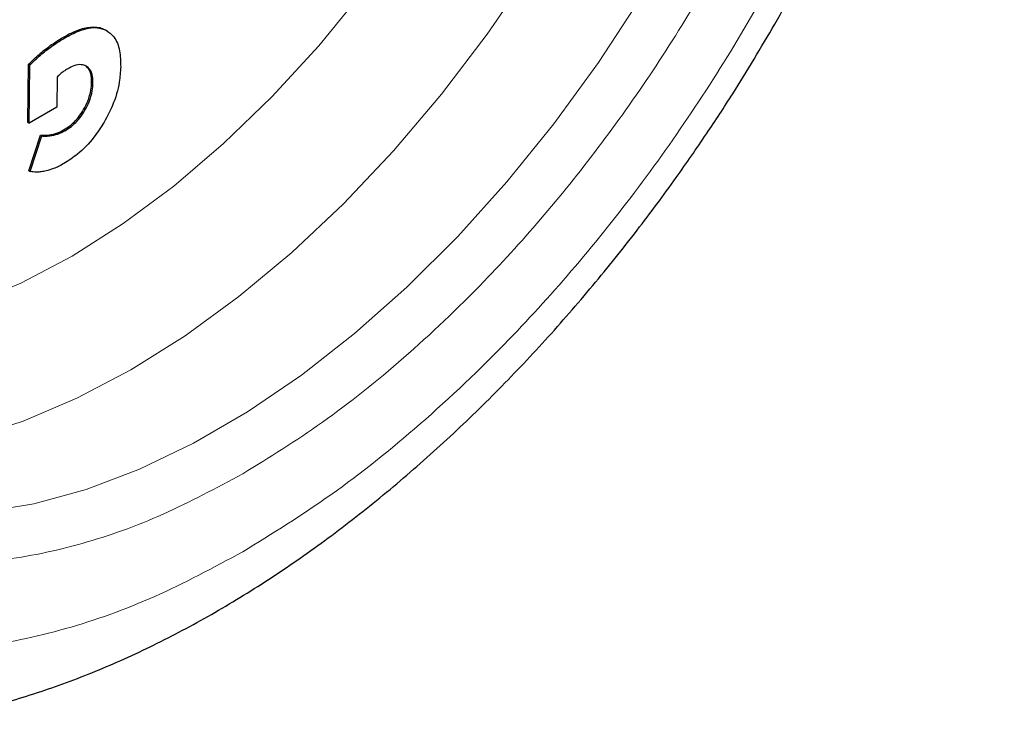
# Model space of a CAD drawing. Units: millimetres. Extents: x 0 to 210, y 0 to 297.
# Drawn here: x 137 to 140, y 99 to 101 of the extents above; entities that cross this region are included whole.
import ezdxf

# ---------------------------------------------------------------- set-up
doc = ezdxf.new("R2010")
doc.units = ezdxf.units.MM

msp = doc.modelspace()

# ---------------------------------------------------------------- linework, layer by layer
at = {"color": 8, "linetype": 'Continuous', "lineweight": 18}
for p, q in [((137.22645, 101.33319), (137.22998, 101.33115)), ((137.11615, 101.313), (137.11969, 101.31095)), ((137.06617, 101.27915), (137.06971, 101.27711)), ((137.19118, 101.19297), (137.19472, 101.19093)), ((137.16989, 101.12034), (137.17343, 101.1183)), ((137.08752, 101.05424), (137.09106, 101.0522)), ((137.11683, 101.06591), (137.12036, 101.06387))]:
    msp.add_line(p, q, dxfattribs=at)
at = {"color": 7, "linetype": 'Continuous', "lineweight": 25}
for p, q in [((137.23229, 101.32988), (137.22876, 101.33193)), ((137.02153, 101.08622), (137.02361, 101.24066)), ((137.02361, 101.24066), (137.02715, 101.23862)), ((137.02507, 101.08418), (137.02715, 101.23862)), ((137.09948, 101.20675), (137.09839, 101.12655)), ((137.09839, 101.12655), (137.02507, 101.08418)), ((137.02153, 101.08622), (137.02507, 101.08418)), ((137.02421, 100.95711), (137.05525, 101.05198)), ((137.02774, 100.95506), (137.05878, 101.04994)), ((137.05525, 101.05198), (137.05878, 101.04994)), ((137.02421, 100.95711), (137.02774, 100.95506))]:
    msp.add_line(p, q, dxfattribs=at)
at = {"color": 8, "linetype": 'Continuous', "lineweight": 18, "flags": 128}
for points in [[(136.86812, 100.24587), (137.00894, 100.29111), (137.15194, 100.35192), (137.29604, 100.42785), (137.44014, 100.5183), (137.58314, 100.62259), (137.72396, 100.73993), (137.86152, 100.86943), (137.99477, 101.01009), (138.12271, 101.16086), (138.24436, 101.32057), (138.35879, 101.48803), (138.46513, 101.66194), (138.56257, 101.84099), (138.65038, 102.02382), (138.72787, 102.20903), (138.79447, 102.39522), (138.84967, 102.58096), (138.89304, 102.76485), (138.92426, 102.94548), (138.94309, 103.12148), (138.94938, 103.29151), (138.94309, 103.45428), (138.93944, 103.49483)], [(136.8681, 100.60207), (137.00302, 100.65869), (137.13905, 100.73043), (137.27505, 100.81666), (137.40985, 100.91667), (137.5423, 101.02958), (137.67128, 101.15444), (137.79568, 101.29019), (137.91444, 101.43567), (138.02654, 101.58963), (138.13104, 101.75076), (138.22704, 101.91769), (138.31371, 102.08899), (138.39033, 102.2632), (138.45624, 102.43884), (138.51087, 102.6144), (138.55376, 102.78839), (138.58454, 102.95933), (138.5853, 102.96457)], [(138.65096, 101.41577), (138.54003, 101.24567), (138.42161, 101.08267), (138.29659, 100.92795), (138.16588, 100.78267), (138.03046, 100.6479), (137.89133, 100.52464), (137.74951, 100.4138), (137.60607, 100.3162), (137.46206, 100.23258), (137.31854, 100.16353), (137.17658, 100.10958), (137.03723, 100.07113), (136.90152, 100.04846)]]:
    msp.add_lwpolyline(points, dxfattribs=at)
at = {"color": 7, "linetype": 'Continuous', "lineweight": 25}
for points, knots in [([(139.00988, 101.34768), (139.04649, 101.4129), (139.09798, 101.50463), (139.16809, 101.64307), (139.22524, 101.76245), (139.28855, 101.90614), (139.34959, 102.05804), (139.4073, 102.2178), (139.45998, 102.38281), (139.5065, 102.55136), (139.54599, 102.72198), (139.57775, 102.89342), (139.60125, 103.06459), (139.61603, 103.23451), (139.6217, 103.40229), (139.61796, 103.5671), (139.60451, 103.72811), (139.58111, 103.8845), (139.54766, 104.03552), (139.50371, 104.18012), (139.45154, 104.3152), (139.40864, 104.3978), (139.38798, 104.43757)], [0, 0, 0, 0, 0.0613692, 0.0863122, 0.127662, 0.1705247, 0.2164293, 0.2642443, 0.31352, 0.3639011, 0.4151413, 0.4670632, 0.519537, 0.5724656, 0.6257734, 0.6793969, 0.7332744, 0.7873246, 0.8414736, 0.89564, 0.9497431, 1, 1, 1, 1]), ([(136.16308, 99.51111), (136.16864, 99.50954), (136.22285, 99.4942), (136.32655, 99.48106), (136.47335, 99.47173), (136.62001, 99.47773), (136.76991, 99.49701), (136.92232, 99.53001), (137.07628, 99.57636), (137.2309, 99.63572), (137.38533, 99.7076), (137.53874, 99.79141), (137.6904, 99.8865), (137.83964, 99.9922), (137.98581, 100.10778), (138.12825, 100.23244), (138.26623, 100.36524), (138.39884, 100.5049), (138.52472, 100.6494), (138.64087, 100.79429), (138.74132, 100.92971), (138.82559, 101.05144), (138.91438, 101.18671), (138.973, 101.28552), (139.00988, 101.34768)], [0, 0, 0, 0, 0.005902, 0.0576119, 0.1051493, 0.1533456, 0.2021515, 0.251462, 0.3011379, 0.3510347, 0.4010237, 0.4510015, 0.500868, 0.5505731, 0.6000733, 0.6493176, 0.6982297, 0.7466707, 0.7943521, 0.8405699, 0.8830816, 0.9171944, 0.9479056, 1, 1, 1, 1]), ([(137.11615, 101.313), (137.12541, 101.31803), (137.14709, 101.32982), (137.1805, 101.34055), (137.20836, 101.34095), (137.22203, 101.33509), (137.22645, 101.33319)], [0, 0, 0, 0, 0.2307773, 0.5404472, 0.8513207, 1, 1, 1, 1]), ([(137.11969, 101.31095), (137.13205, 101.31751), (137.16204, 101.33342), (137.20127, 101.34175), (137.22237, 101.33396), (137.22998, 101.33115)], [0, 0, 0, 0, 0.3094287, 0.7507099, 1, 1, 1, 1]), ([(137.22998, 101.33115), (137.23729, 101.32596), (137.25416, 101.314), (137.26716, 101.27919), (137.26815, 101.24867), (137.26862, 101.23431)], [0, 0, 0, 0, 0.2883233, 0.665284, 1, 1, 1, 1]), ([(137.06617, 101.27915), (137.07114, 101.28292), (137.08107, 101.29046), (137.09775, 101.30193), (137.10946, 101.30897), (137.11615, 101.313)], [0, 0, 0, 0, 0.29986594, 0.5997312, 1, 1, 1, 1]), ([(137.06971, 101.27711), (137.07467, 101.28088), (137.0846, 101.28842), (137.10129, 101.29989), (137.11299, 101.30693), (137.11969, 101.31095)], [0, 0, 0, 0, 0.2998659, 0.5997312, 1, 1, 1, 1]), ([(137.02361, 101.24066), (137.02809, 101.24527), (137.0372, 101.25465), (137.05148, 101.26742), (137.06127, 101.27524), (137.06617, 101.27915)], [0, 0, 0, 0, 0.3252922, 0.6617093, 1, 1, 1, 1]), ([(137.02715, 101.23862), (137.03163, 101.24323), (137.04074, 101.25261), (137.05502, 101.26538), (137.0648, 101.27319), (137.06971, 101.27711)], [0, 0, 0, 0, 0.3252923, 0.6617093, 1, 1, 1, 1]), ([(137.17656, 101.23585), (137.17247, 101.23747), (137.16297, 101.24125), (137.14556, 101.23812), (137.13299, 101.23155), (137.12758, 101.22872)], [0, 0, 0, 0, 0.300673, 0.6993472, 1, 1, 1, 1]), ([(137.19118, 101.19297), (137.19101, 101.19879), (137.1906, 101.21281), (137.18474, 101.22924), (137.17649, 101.23533), (137.17302, 101.23789)], [0, 0, 0, 0, 0.2915444, 0.7021824, 1, 1, 1, 1]), ([(137.11307, 101.21901), (137.11128, 101.21758), (137.10665, 101.21388), (137.10221, 101.20946), (137.09948, 101.20675)], [0, 0, 0, 0, 0.3860113, 1, 1, 1, 1]), ([(137.12758, 101.22872), (137.12566, 101.22758), (137.1208, 101.22469), (137.11598, 101.22114), (137.11307, 101.21901)], [0, 0, 0, 0, 0.39636048, 1, 1, 1, 1]), ([(137.19472, 101.19093), (137.19455, 101.19675), (137.19414, 101.21077), (137.18828, 101.22719), (137.18002, 101.23329), (137.17656, 101.23585)], [0, 0, 0, 0, 0.29154442, 0.70218238, 1, 1, 1, 1]), ([(137.26862, 101.23431), (137.26783, 101.22071), (137.26595, 101.18809), (137.25118, 101.13618), (137.23252, 101.10144), (137.22472, 101.08691)], [0, 0, 0, 0, 0.2939131, 0.7047526, 1, 1, 1, 1]), ([(137.16989, 101.12034), (137.17378, 101.12766), (137.18282, 101.14471), (137.18988, 101.17021), (137.19079, 101.18615), (137.19118, 101.19297)], [0, 0, 0, 0, 0.3010323, 0.7008299, 1, 1, 1, 1]), ([(137.17343, 101.1183), (137.17731, 101.12562), (137.18636, 101.14267), (137.19342, 101.16817), (137.19433, 101.18411), (137.19472, 101.19093)], [0, 0, 0, 0, 0.3010323, 0.7008299, 1, 1, 1, 1]), ([(137.11683, 101.06591), (137.12252, 101.06954), (137.1361, 101.0782), (137.155, 101.09702), (137.16546, 101.11339), (137.16989, 101.12034)], [0, 0, 0, 0, 0.2933795, 0.7004016, 1, 1, 1, 1]), ([(137.12036, 101.06387), (137.12605, 101.0675), (137.13964, 101.07616), (137.15854, 101.09498), (137.16899, 101.11135), (137.17343, 101.1183)], [0, 0, 0, 0, 0.29337948, 0.70040155, 1, 1, 1, 1]), ([(137.22472, 101.08691), (137.21592, 101.07316), (137.19526, 101.04088), (137.15738, 101.00218), (137.12964, 100.98432), (137.11745, 100.97648)], [0, 0, 0, 0, 0.2936129, 0.6895924, 1, 1, 1, 1]), ([(137.05525, 101.05198), (137.05898, 101.05185), (137.06603, 101.05159), (137.07678, 101.05222), (137.08393, 101.05357), (137.08752, 101.05424)], [0, 0, 0, 0, 0.3596379, 0.6789971, 1, 1, 1, 1]), ([(137.08752, 101.05424), (137.09102, 101.05512), (137.10055, 101.05751), (137.11051, 101.06265), (137.11683, 101.06591)], [0, 0, 0, 0, 0.3663863, 1, 1, 1, 1]), ([(137.09106, 101.0522), (137.09455, 101.05308), (137.10409, 101.05547), (137.11405, 101.06061), (137.12036, 101.06387)], [0, 0, 0, 0, 0.3663863, 1, 1, 1, 1]), ([(137.05878, 101.04994), (137.06251, 101.04981), (137.06956, 101.04955), (137.08031, 101.05018), (137.08747, 101.05153), (137.09106, 101.0522)], [0, 0, 0, 0, 0.3596379, 0.6789971, 1, 1, 1, 1]), ([(137.11745, 100.97648), (137.11279, 100.97391), (137.10346, 100.96877), (137.0875, 100.96181), (137.0765, 100.95873), (137.07, 100.95691)], [0, 0, 0, 0, 0.2904089, 0.5808303, 1, 1, 1, 1]), ([(137.07, 100.95691), (137.06557, 100.956), (137.05672, 100.9542), (137.04246, 100.95328), (137.03312, 100.95441), (137.02774, 100.95506)], [0, 0, 0, 0, 0.2978892, 0.5957793, 1, 1, 1, 1])]:
    msp.add_open_spline(points, degree=3, knots=knots, dxfattribs=at)
at = {"color": 8, "linetype": 'Continuous', "lineweight": 18}
for points, knots in [([(137.59367, 99.94348), (137.51546, 99.90152), (137.35661, 99.81628), (137.1185, 99.73217), (136.90072, 99.6872), (136.70711, 99.67731), (136.53787, 99.69379), (136.37838, 99.73608), (136.2308, 99.80469), (136.09761, 99.89821), (135.98127, 100.01523), (135.88236, 100.15356), (135.79423, 100.32627), (135.72386, 100.53712), (135.67936, 100.78639), (135.66491, 101.0518), (135.67936, 101.33388), (135.72386, 101.63453), (135.79423, 101.92664), (135.88237, 102.2011), (135.98127, 102.45363), (136.09761, 102.70496), (136.23081, 102.95227), (136.37838, 103.19126), (136.53788, 103.41771), (136.70712, 103.62952), (136.90071, 103.84348), (137.11861, 104.04851), (137.301, 104.19911), (137.40349, 104.26411), (137.42547, 104.27805)], [0, 0, 0, 0, 0.0399294, 0.081097, 0.12341846, 0.15650689, 0.18959216, 0.22338465, 0.25717391, 0.2909664, 0.32475566, 0.35784409, 0.39092935, 0.43325362, 0.47442054, 0.51434781, 0.55427792, 0.5954448, 0.63776626, 0.67085469, 0.70393996, 0.73773245, 0.77152171, 0.8053142, 0.83910346, 0.87219189, 0.90527716, 0.94760143, 0.98876763, 1, 1, 1, 1]), ([(139.28867, 104.19221), (139.29317, 104.18602), (139.33065, 104.13447), (139.39177, 104.00256), (139.46387, 103.79384), (139.50789, 103.54397), (139.52246, 103.27872), (139.50798, 102.99659), (139.46349, 102.69595), (139.39311, 102.40384), (139.30498, 102.12939), (139.20607, 101.87685), (139.08973, 101.62552), (138.95654, 101.37821), (138.80896, 101.13922), (138.64947, 100.91279), (138.48023, 100.70091), (138.28661, 100.48725), (138.06884, 100.28078), (137.83072, 100.08999), (137.67188, 99.99182), (137.59367, 99.94348)], [0, 0, 0, 0, 0.0066896, 0.05567799, 0.11834632, 0.17930097, 0.23842012, 0.29754348, 0.35849809, 0.42116225, 0.47015533, 0.51914372, 0.56917929, 0.61921007, 0.66924563, 0.71927641, 0.76826949, 0.81725788, 0.8799262, 0.9408798, 1, 1, 1, 1]), ([(137.59367, 100.15114), (137.52277, 100.11309), (137.37878, 100.03583), (137.16292, 99.95957), (136.9655, 99.9188), (136.78998, 99.90984), (136.63656, 99.92478), (136.49197, 99.96311), (136.35819, 100.02531), (136.23744, 100.11009), (136.13197, 100.21617), (136.04231, 100.34157), (135.96241, 100.49813), (135.89862, 100.68928), (135.85828, 100.91525), (135.84518, 101.15585), (135.85828, 101.41157), (135.89861, 101.68412), (135.96241, 101.94893), (136.04231, 102.19774), (136.13197, 102.42666), (136.23744, 102.65451), (136.35818, 102.8787), (136.49196, 103.09536), (136.63654, 103.30063), (136.78997, 103.49269), (136.96548, 103.68649), (137.16295, 103.8731), (137.35116, 104.02589), (137.46719, 104.0984), (137.51016, 104.12526)], [0, 0, 0, 0, 0.0394163, 0.0800549, 0.1218369, 0.1544981, 0.1871626, 0.2205188, 0.2538784, 0.2872345, 0.3205941, 0.3532553, 0.3859198, 0.4276988, 0.4683382, 0.5077568, 0.5471723, 0.5878116, 0.6295937, 0.6622548, 0.6949194, 0.7282755, 0.7616352, 0.7949913, 0.8283509, 0.861012, 0.8936766, 0.9354556, 0.9760958, 1, 1, 1, 1]), ([(139.16844, 103.93475), (139.18465, 103.9047), (139.2331, 103.81489), (139.28816, 103.64057), (139.32921, 103.41539), (139.34213, 103.17459), (139.32908, 102.91892), (139.28873, 102.64636), (139.22493, 102.38156), (139.14504, 102.13275), (139.05538, 101.90382), (138.94991, 101.67597), (138.82917, 101.45178), (138.69538, 101.23512), (138.5508, 101.02986), (138.39737, 100.83777), (138.22186, 100.64409), (138.02443, 100.45692), (137.80858, 100.28395), (137.66457, 100.19495), (137.59367, 100.15114)], [0, 0, 0, 0, 0.0322829, 0.0964994, 0.1589641, 0.2195524, 0.280136, 0.3426007, 0.4068219, 0.4570237, 0.5072308, 0.5585008, 0.6097762, 0.6610462, 0.7123216, 0.7625234, 0.8127305, 0.8769469, 0.9394129, 1, 1, 1, 1])]:
    msp.add_open_spline(points, degree=3, knots=knots, dxfattribs=at)

doc.saveas('drawing.dxf')
